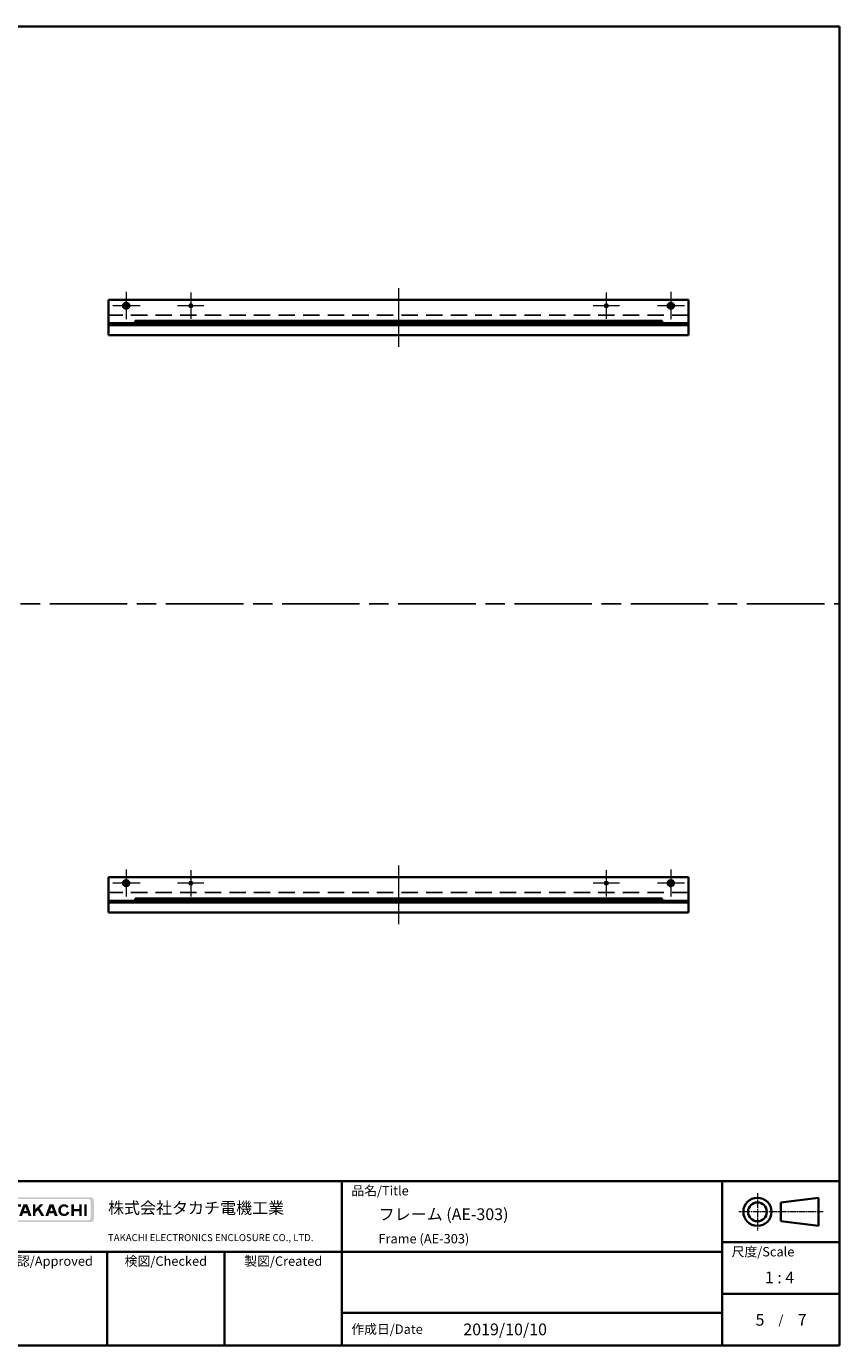
# Model space of a CAD drawing. Units: millimetres. Extents: x 80 to 12261, y 44 to 1870.
# Drawn here: x 9006 to 9699, y 44 to 1168 of the extents above; entities that cross this region are included whole.
import ezdxf

# ---------------------------------------------------------------- set-up
doc = ezdxf.new("R2010")
doc.units = ezdxf.units.MM
doc.header["$LTSCALE"] = 5.5
for name, pattern in [('AM_ISO08W050', [18, 12, -1.5, 3, -1.5]), ('CHAIN', [0.35429999999999995, 0.2362, -0.0295, 0.0591, -0.0295]), ('DASHED', [0.2067, 0.1654, -0.0413]), ('HIDDEN', [9.524999999999999, 6.349999999999999, -3.174999999999999])]:
    doc.linetypes.add(name, pattern=pattern)
for name, color, linetype, lineweight in [('AM_7', 4, 'AM_ISO08W050', 25), ('Border (ISO)', 7, 'Continuous', 35), ('Center Mark (ISO)', 131, 'Continuous', 18), ('Centerline (ISO)', 131, 'Continuous', 18), ('Hatch (ISO)', 1, 'Continuous', 18), ('Hidden (ISO)', 7, 'DASHED', 18), ('Title (ISO)', 7, 'Continuous', 35), ('Visible (ISO)', 7, 'Continuous', 35), ('Visible Narrow (ISO)', 7, 'Continuous', 25)]:
    doc.layers.add(name, color=color, linetype=linetype, lineweight=lineweight)
doc.styles.add('Note Text (TK)', font='txt')
doc.styles.add('文字スタイル67', font='arial.ttf')

# ---------------------------------------------------------------- blocks, each defined once
blk = doc.blocks.new('図面枠 tk図枠')
at = {"layer": 'Border (ISO)'}
for p, q in [((14.49999999999999, 289), (405.4999999999999, 289)), ((14.49999999999999, 289), (14.50000000000001, 8.000000000000007)), ((405.4999999999999, 289), (405.4999999999999, 8.000000000000007)), ((14.50000000000001, 8.000000000000007), (405.4999999999999, 8.000000000000007))]:
    blk.add_line(p, q, dxfattribs=at)
blk = doc.blocks.new('表題欄 tk表題欄')
at = {"layer": 'Hatch (ISO)'}
h = blk.add_hatch(color=256, dxfattribs=at)
edge = h.paths.add_edge_path(flags=0)
edge.add_arc((95.57537688673352, 236.2990653650367), 0.5958259999999996, 269.9999999999897, 360)
edge.add_line((96.17120288673351, 236.2990653650368), (96.17120288673348, 239.7107813650365))
edge.add_arc((95.5753768867335, 239.7107813650366), 0.5958259999999996, 0, 90.0000000000068)
edge.add_line((95.57537688673342, 240.3066073650366), (79.13710888673356, 240.3066073650366))
edge.add_arc((79.13710888673353, 239.7107813650366), 0.5958259999999996, 89.99999999999744, 180)
edge.add_line((78.54128288673353, 239.7107813650365), (78.54128288673331, 236.2990653650368))
edge.add_arc((79.13710888673332, 236.2990653650365), 0.5958259999999996, 180, 270.0000000000231)
edge.add_line((79.13710888673356, 235.7032393650365), (95.57537688673342, 235.7032393650367))
edge = h.paths.add_edge_path()
edge.add_line((77.83935088673357, 239.9556413650366), (77.83935088673357, 236.0542053650368))
edge.add_arc((78.54128288673346, 236.0542053650367), 0.7019319999998935, 180, 270.0000000000087)
edge.add_line((78.54128288673357, 235.3522733650368), (96.17120288673352, 235.3522733650368))
edge.add_arc((96.17120288673351, 236.0542053650367), 0.7019319999998921, 270, 360)
edge.add_line((96.8731348867334, 236.0542053650368), (96.87313488673352, 239.9556413650366))
edge.add_arc((96.1712028867336, 239.9556413650367), 0.7019319999998921, 0, 90.00000000000873)
edge.add_line((96.17120288673348, 240.6575733650367), (78.54128288673357, 240.6575733650366))
edge.add_arc((78.54128288673357, 239.9556413650366), 0.7019319999999984, 90, 180)
for points in [[(79.07181288673355, 239.1476033650369), (79.07181288673355, 238.6578833650367), (79.92066088673353, 238.6578833650367), (79.92066088673353, 236.6581933650368), (80.50832488673353, 236.6581933650368), (80.50832488673353, 238.6578833650367), (81.35717288673355, 238.6578833650367), (81.35717288673355, 239.1476033650369)], [(85.68407849525303, 236.6581933650368), (84.9434673993943, 237.8918698287545), (84.41792288673358, 237.3246628822781), (84.41792288673358, 236.6581933650368), (83.89555488673355, 236.6581933650368), (83.89555488673355, 239.1476033650369), (84.41792288673358, 239.1476033650369), (84.41792288673358, 238.0993979968839), (85.38913556809511, 239.1476033650369), (86.10696490847272, 239.1476033650369), (85.31925422435492, 238.2974470774499), (86.30334488673353, 236.6581933650368)], [(92.09142939614459, 239.1476033650369), (92.09142939614459, 236.6581933650368), (92.60971639614465, 236.6581933650368), (92.60971639614465, 237.6580383650368), (93.76872039614462, 237.6580383650368), (93.76872039614462, 236.6581933650368), (94.28700739614459, 236.6581933650368), (94.28700739614459, 239.1476033650369), (93.76872039614462, 239.1476033650369), (93.76872039614462, 238.1477583650367), (92.60971639614465, 238.1477583650367), (92.60971639614465, 239.1476033650369)], [(94.84202339614467, 239.1476033650369), (94.84202339614467, 236.6581933650368), (95.36439139614473, 236.6581933650368), (95.36439139614473, 239.1476033650369)]]:
    blk.add_hatch(color=256, dxfattribs=at).paths.add_polyline_path(points)
h = blk.add_hatch(color=256, dxfattribs=at)
h.paths.add_polyline_path([(82.59020695886475, 237.7110913650368), (81.95242681460243, 237.7110913650368), (82.27131688673356, 238.5794973650367)], flags=0)
h.paths.add_polyline_path([(82.77903014574996, 237.1968853650368), (81.76360362771717, 237.1968853650368), (81.56578886050404, 236.6581933650368), (80.94907288673355, 236.6581933650368), (81.86321688673357, 239.1476033650369), (82.67941688673353, 239.1476033650369), (83.59356088673351, 236.6581933650368), (82.97684491296302, 236.6581933650368)])
h = blk.add_hatch(color=256, dxfattribs=at)
h.paths.add_polyline_path([(87.52707281460246, 237.7110913650368), (88.16485295886469, 237.7110913650368), (87.84596288673359, 238.5794973650367)], flags=0)
h.paths.add_polyline_path([(87.14043486050403, 236.6581933650368), (87.3382496277172, 237.1968853650368), (88.35367614574989, 237.1968853650368), (88.551490912963, 236.6581933650368), (89.16820688673343, 236.6581933650368), (88.25406288673352, 239.1476033650369), (87.43786288673356, 239.1476033650369), (86.52371888673358, 236.6581933650368)])
h = blk.add_hatch(color=256, dxfattribs=at)
edge = h.paths.add_edge_path()
edge.add_arc((90.52309888673334, 237.9028983650369), 1.273272000000011, 38.55054079078439, 336.5820184016556)
edge.add_line((91.69149139614446, 237.3968543650369), (91.17255542714857, 237.6216113977801))
edge.add_ellipse((90.52309888673352, 237.9028983650369), major_axis=(0, -0.7998759999999119), ratio=0.8673469387756529, start_angle=128.5505407907963, end_angle=426.582018401653, ccw=False)
edge.add_line((91.09381514418376, 238.3576891122095), (91.51887237036831, 238.6964075050431))
at = {"layer": 'Title (ISO)'}
for p, q in [((74.70882392282105, 244.052739026017), (255.7088239228211, 244.052739026017)), ((74.70882392282105, 209.052739026017), (74.70882392282105, 244.052739026017)), ((149.7088239228211, 244.052739026017), (149.7088239228211, 209.052739026017)), ((230.7088239228211, 244.052739026017), (230.7088239228211, 209.052739026017)), ((255.7088239228211, 244.052739026017), (255.7088239228211, 209.052739026017)), ((243.2088239228211, 239.552739026017), (251.2088239228211, 240.5527390260171)), ((243.2088239228211, 239.552739026017), (243.2088239228211, 235.552739026017)), ((251.2088239228211, 234.552739026017), (251.2088239228211, 240.5527390260171)), ((243.2088239228211, 235.552739026017), (251.2088239228211, 234.552739026017)), ((230.7088239228211, 231.052739026017), (255.7088239228211, 231.052739026017)), ((74.70882392282105, 229.052739026017), (230.7088239228211, 229.052739026017)), ((99.70882392282108, 229.052739026017), (99.70882392282108, 209.052739026017)), ((124.708823922821, 229.052739026017), (124.708823922821, 209.052739026017)), ((230.7088239228211, 220.052739026017), (255.7088239228211, 220.052739026017)), ((149.7088239228211, 216.052739026017), (230.7088239228211, 216.052739026017)), ((255.7088239228211, 209.052739026017), (74.70882392282105, 209.052739026017))]:
    blk.add_line(p, q, dxfattribs=at)
at = {"layer": 'Title (ISO)', "color": 4, "linetype": 'CHAIN', "lineweight": 18}
for p, q in [((238.2088239228211, 241.552739026017), (238.2088239228211, 233.552739026017)), ((252.2088239228211, 237.552739026017), (234.2088239228211, 237.552739026017))]:
    blk.add_line(p, q, dxfattribs=at)
at = {"layer": 'Title (ISO)'}
for radius in [3, 2]:
    blk.add_circle((238.2088239228211, 237.552739026017), radius, dxfattribs=at)
at = {"layer": 'Title (ISO)', "color": 1, "char_height": 2.000000029802322, "line_spacing_factor": 1.5, "style": 'Note Text (TK)'}
for s, insert, attachment_point in [('\\fＭＳ Ｐゴシック|b0|i0;\\H2.0000;品名/Title', (151.708823922821, 242.052739026017), 4), ('\\fＭＳ Ｐゴシック|b0|i0;\\H2.0000;承認/Approved', (87.20882392282108, 227.052739026017), 5), ('\\fＭＳ Ｐゴシック|b0|i0;\\H2.0000;検図/Checked', (112.208823922821, 227.052739026017), 5), ('\\fＭＳ Ｐゴシック|b0|i0;\\H2.0000;製図/Created', (137.2088239228211, 227.052739026017), 5), ('\\fＭＳ Ｐゴシック|b0|i0;\\H2.0000;尺度/Scale', (232.7088239228211, 229.052739026017), 4), ('\\fＭＳ Ｐゴシック|b0|i0;\\H2.0000;作成日/Date', (151.708823922821, 212.552739026017), 4)]:
    blk.add_mtext(s, dxfattribs=dict(at, insert=insert, attachment_point=attachment_point))
at = {"layer": 'Title (ISO)', "color": 7, "line_spacing_factor": 1.5, "style": 'Note Text (TK)'}
for s, insert, char_height, attachment_point in [('株式会社タカチ電機工業', (99.87313488673345, 238.052739026017), 2.5, 4), ('\\fArial|b0|i0;\\H1.4986;TAKACHI ELECTRONICS ENCLOSURE CO., LTD.', (99.87313488673342, 232.052739026017), 1.49859994649887, 4), ('\\fＭＳ Ｐゴシック|b0|i0;\\H2.0000;/', (243.2088239228211, 214.552739026017), 2.000000029802322, 5)]:
    blk.add_mtext(s, dxfattribs=dict(at, insert=insert, char_height=char_height, attachment_point=attachment_point))
at = {"layer": 'Title (ISO)', "color": 7}
for tag, p, height, style in [('<品名>_001', (157.5667784682756, 235.7814322078352), 2.5, 'Note Text (TK)'), ('<Title>_001', (157.633789815291, 230.5520568828656), 2.000000029802322, '文字スタイル67'), ('<尺度>_001', (238.5355284682756, 222.3098412987444), 2.5, 'Note Text (TK)'), ('作成日_001', (175.6250171046392, 211.2814322078352), 2.5, 'Note Text (TK)'), ('<ページ_No.>_001', (237.9488807410029, 213.302739026017), 2.5, 'Note Text (TK)'), ('<総ページ数>_001', (246.7926307410029, 213.302739026017), 2.5, 'Note Text (TK)')]:
    blk.add_attdef(tag, p, '', height=height, dxfattribs=dict(at, style=style))

msp = doc.modelspace()

# ---------------------------------------------------------------- linework, layer by layer
at = {"linetype": 'HIDDEN', "ltscale": 0.4}
for p, q in [((9570.455679909732, 922.0000000000002), (9076.455679909734, 922.0000000000002)), ((9570.455679909732, 430.0000000000002), (9076.455679909734, 430.0000000000002))]:
    msp.add_line(p, q, dxfattribs=at)
at = {"layer": 'AM_7'}
msp.add_line((8135.25, 676.0000000000002), (9699.023734832872, 676.0000000000002), dxfattribs=at)
at = {"layer": 'Center Mark (ISO)', "linetype": 'CHAIN'}
for p, q in [((9091.455679909734, 941.7500000000002), (9091.455679909734, 918.2500000000002)), ((9146.455679909734, 941.2295000000001), (9146.455679909734, 918.7705000000002)), ((9500.455679909734, 941.2295000000001), (9500.455679909734, 918.7705000000002)), ((9555.455679909734, 941.7500000000002), (9555.455679909734, 918.2500000000002)), ((9103.205679909732, 930.0000000000002), (9079.705679909734, 930.0000000000002)), ((9157.685179909731, 930.0000000000002), (9135.226179909734, 930.0000000000002)), ((9511.685179909733, 930.0000000000002), (9489.226179909732, 930.0000000000002)), ((9567.205679909734, 930.0000000000002), (9543.705679909734, 930.0000000000002)), ((9091.455679909734, 449.7500000000002), (9091.455679909734, 426.2500000000001)), ((9555.455679909734, 449.7500000000002), (9555.455679909734, 426.2500000000001)), ((9146.455679909734, 449.2295000000003), (9146.455679909734, 426.7705000000002)), ((9500.455679909734, 449.2295000000003), (9500.455679909734, 426.7705000000002)), ((9103.205679909732, 438.0000000000002), (9079.705679909734, 438.0000000000002)), ((9157.685179909735, 438.0000000000002), (9135.226179909734, 438.0000000000002)), ((9511.685179909735, 438.0000000000002), (9489.226179909732, 438.0000000000002)), ((9567.205679909734, 438.0000000000002), (9543.705679909734, 438.0000000000002))]:
    msp.add_line(p, q, dxfattribs=at)
at = {"layer": 'Centerline (ISO)', "linetype": 'CHAIN'}
for p, q in [((9323.455679909734, 945.0000000000002), (9323.455679909734, 895.0000000000002)), ((9323.455679909734, 453.0000000000002), (9323.455679909734, 403.0000000000002))]:
    msp.add_line(p, q, dxfattribs=at)
at = {"layer": 'Hidden (ISO)'}
for centre in [(9091.455679909734, 930.0000000000002), (9555.455679909732, 930.0000000000002), (9091.455679909734, 438.0000000000002), (9555.455679909734, 438.0000000000002)]:
    msp.add_circle(centre, 3, dxfattribs=at)
at = {"layer": 'Visible (ISO)'}
for p, q in [((9076.455679909734, 915.0000000000002), (9076.455679909734, 935.0000000000003)), ((9570.455679909732, 935.0000000000003), (9076.455679909734, 935.0000000000003)), ((9570.455679909732, 935.0000000000003), (9570.455679909732, 915.0000000000002)), ((9076.455679909734, 913.4000000000003), (9076.455679909734, 915.0000000000002)), ((9098.955679909734, 915.0000000000002), (9076.455679909734, 915.0000000000002)), ((9076.455679909734, 905.0000000000002), (9076.455679909734, 913.4000000000003)), ((9570.455679909732, 913.4000000000003), (9076.455679909734, 913.4000000000003)), ((9098.955679909739, 917.0000000000001), (9098.955679909739, 915.0000000000002)), ((9547.955679909739, 917.0000000000001), (9098.955679909739, 917.0000000000001)), ((9547.955679909739, 915.0000000000002), (9098.955679909739, 915.0000000000002)), ((9547.955679909739, 915.0000000000002), (9547.955679909739, 917.0000000000001)), ((9570.455679909732, 915.0000000000002), (9547.955679909734, 915.0000000000002)), ((9570.455679909732, 915.0000000000002), (9570.455679909732, 913.4000000000003)), ((9570.455679909732, 913.4000000000003), (9570.455679909732, 905.0000000000002)), ((9570.455679909732, 905.0000000000002), (9076.455679909734, 905.0000000000002)), ((9076.455679909734, 423.0000000000002), (9076.455679909734, 443.0000000000002)), ((9570.455679909732, 443.0000000000002), (9076.455679909734, 443.0000000000002)), ((9570.455679909732, 443.0000000000002), (9570.455679909732, 423.0000000000002)), ((9076.455679909734, 421.4000000000002), (9076.455679909734, 423.0000000000002)), ((9098.955679909734, 423.0000000000002), (9076.455679909734, 423.0000000000002)), ((9076.455679909734, 413.0000000000002), (9076.455679909734, 421.4000000000002)), ((9570.455679909732, 421.4000000000002), (9076.455679909734, 421.4000000000002)), ((9098.95567990974, 425.0000000000002), (9098.95567990974, 423.0000000000002)), ((9547.95567990974, 425.0000000000002), (9098.95567990974, 425.0000000000002)), ((9547.95567990974, 423.0000000000002), (9098.95567990974, 423.0000000000002)), ((9547.95567990974, 423.0000000000002), (9547.95567990974, 425.0000000000002)), ((9570.455679909732, 423.0000000000002), (9547.955679909734, 423.0000000000002)), ((9570.455679909732, 423.0000000000002), (9570.455679909732, 421.4000000000002)), ((9570.455679909732, 421.4000000000002), (9570.455679909732, 413.0000000000002)), ((9570.455679909732, 413.0000000000002), (9076.455679909734, 413.0000000000002))]:
    msp.add_line(p, q, dxfattribs=at)
for centre, radius in [((9091.455679909734, 930.0000000000002), 1.75), ((9146.455679909734, 930.0000000000002), 1.2295), ((9500.455679909734, 930.0000000000002), 1.2295), ((9555.455679909734, 930.0000000000002), 1.75), ((9091.455679909734, 438.0000000000002), 1.75), ((9146.455679909734, 438.0000000000002), 1.2295), ((9500.455679909734, 438.0000000000002), 1.2295), ((9555.455679909734, 438.0000000000002), 1.75)]:
    msp.add_circle(centre, radius, dxfattribs=at)
at = {"layer": 'Visible Narrow (ISO)'}
for centre in [(9146.455679909734, 930.0000000000002), (9500.455679909734, 930.0000000000002), (9146.455679909734, 438.0000000000002), (9500.455679909734, 438.0000000000002)]:
    msp.add_circle(centre, 1.5, dxfattribs=at)

# ---------------------------------------------------------------- block references
at = {"xscale": 4, "yscale": 4, "zscale": 4}
msp.add_blockref('図面枠 tk図枠', (8077.250000000001, 11.99999999999997), dxfattribs=at)
ref = msp.add_blockref('表題欄 tk表題欄', (8676.414704308718, -792.2109561040681), dxfattribs=dict(xscale=4, yscale=4, zscale=4))
ref.add_attrib('<品名>_001', 'フレーム (AE-303)', (9306.511363636366, 150.9431818181818), dxfattribs={"layer": 'Title (ISO)', "color": 7, "height": 10, "style": 'Note Text (TK)'})
ref.add_attrib('<尺度>_001', '1 : 4', (9635.528409090908, 97.02840909090921), dxfattribs={"layer": 'Title (ISO)', "color": 7, "height": 10, "style": 'Note Text (TK)'})
ref.add_attrib('作成日_001', '2019/10/10', (9378.659089821986, 52.82954530299392), dxfattribs={"layer": 'Title (ISO)', "color": 7, "height": 10, "style": 'Note Text (TK)'})
ref.add_attrib('<Title>_001', 'Frame (AE-303)', (9306.33321963163, 131.1077762188397), dxfattribs={"layer": 'Title (ISO)', "color": 7, "height": 8.00000011920929, "style": '文字スタイル67'})
ref.add_attrib('<ページ_No.>_001', '5', (9627.613636363638, 61.00000000000003), dxfattribs={"layer": 'Title (ISO)', "color": 7, "height": 10, "style": 'Note Text (TK)'})
ref.add_attrib('<総ページ数>_001', '7', (9663.585227272726, 61.00000000000003), dxfattribs={"layer": 'Title (ISO)', "color": 7, "height": 10, "style": 'Note Text (TK)'})

doc.saveas('drawing.dxf')
